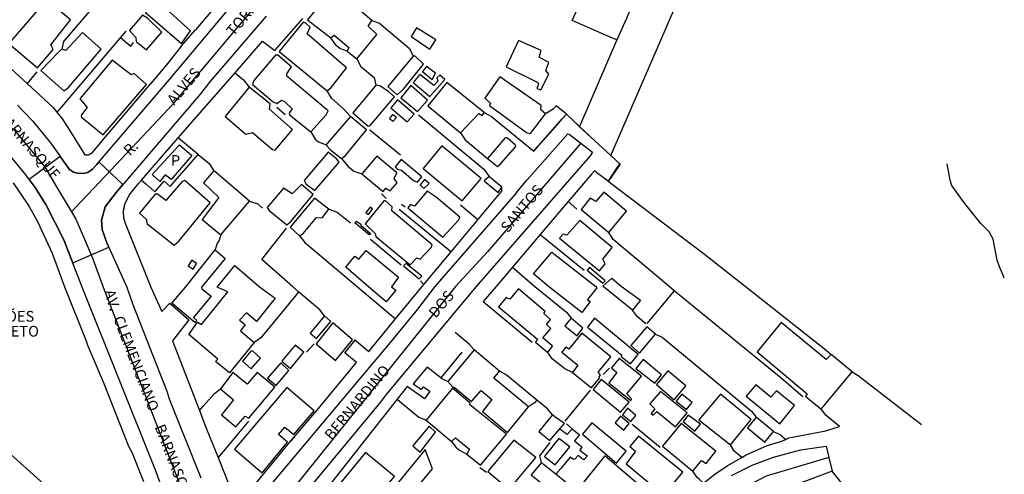
# Model space of a CAD drawing. Units: millimetres. Extents: x 178306 to 180721, y 1668731 to 1671507.
# Drawn here: x 180016 to 180246, y 1670354 to 1670460 of the extents above; entities that cross this region are included whole.
import ezdxf
from ezdxf.enums import TextEntityAlignment as Align

# ---------------------------------------------------------------- set-up
doc = ezdxf.new("R2010")
doc.units = ezdxf.units.MM
doc.header["$MEASUREMENT"] = 0
for name, color, linetype in [('V-AREA_VERDE', 3, 'Continuous'), ('V-CRUZAMENTO', 1, 'Continuous'), ('V-EDIFICACAO', 2, 'Continuous'), ('V-EIXO_DE_LOGRADOURO', 3, 'Continuous'), ('V-LOTE', 1, 'Continuous'), ('V-NOME_DOS_LOGRADOUROS', 7, 'Continuous'), ('V-QUADRA', 2, 'Continuous'), ('V-TESTADA', 5, 'Continuous'), ('V-VALETA', 6, 'Continuous')]:
    doc.layers.add(name, color=color, linetype=linetype)

msp = doc.modelspace()

# ---------------------------------------------------------------- linework, layer by layer
at = {"layer": 'V-AREA_VERDE'}
for points in [[(180044.92, 1670352.09), (180042.18, 1670358.94), (180041.46, 1670360.34), (180035.5, 1670375.32), (180031.84, 1670383.87), (180031.58, 1670384.87), (180026.51, 1670397.48), (180026.51, 1670397.48), (180023.6, 1670405.38), (180020.22, 1670412.74), (180017.92, 1670416.82), (180014.51, 1670421.89)], [(179992.1, 1670377.98), (180022.26, 1670350.88)], [(180209.39, 1670349.85), (180205.64, 1670354.52), (180205.64, 1670354.52), (180190.5, 1670348.87)]]:
    msp.add_lwpolyline(points, dxfattribs=at)
at = {"layer": 'V-CRUZAMENTO'}
msp.add_lwpolyline([(180035.02, 1670413.17), (180035.9, 1670416.23), (180038.49, 1670419.62), (180038.89, 1670420.09), (180038.89, 1670420.09), (180040.044, 1670421.444), (180034.409, 1670426.75), (180033.85, 1670426.1), (180033.85, 1670426.1), (180032.96, 1670425.06), (180031.84, 1670424.26), (180030.75, 1670424.03), (180029.41, 1670424.1), (180028.52, 1670424.38), (180027.81, 1670424.85), (180027.81, 1670424.85), (180027.54, 1670425.02), (180025.421, 1670427.999), (180018.198, 1670422.63), (180019.58, 1670420.77), (180020.75, 1670418.9), (180022.03, 1670416.85), (180026.25, 1670408.54), (180027.03, 1670406.54), (180028.335, 1670403.2), (180036.765, 1670406.854), (180036.32, 1670407.84), (180035.2, 1670410.96), (180035.2, 1670411.02)], close=True, dxfattribs=at)
at = {"layer": 'V-EDIFICACAO'}
for points in [[(180049.52, 1670463.03), (180050.53, 1670464.72), (180048.85, 1670465.99), (180045.34, 1670461.65), (180053.698, 1670454.396), (180053.698, 1670454.396), (180055.82, 1670457.35), (180049.52, 1670463.03)], [(180089.21, 1670467.4), (180089.13, 1670467.3), (180083.16, 1670459.95), (180088.6, 1670455.75), (180089.37, 1670456.32), (180092.81, 1670453.46), (180092.37, 1670452.61), (180094.65, 1670450.84), (180099.34, 1670456.51), (180097.34, 1670458.49), (180098.13, 1670459.76), (180089.33, 1670467.3), (180089.21, 1670467.4)], [(180013.45, 1670454.38), (180020.13, 1670448.74), (180023.8, 1670453), (180023.23, 1670454.07), (180027.81, 1670459.9), (180027.81, 1670459.9), (180022.18, 1670464.69), (180013.45, 1670454.38)], [(180045.76, 1670460.3), (180044.64, 1670461.02), (180041.62, 1670457.45), (180043.1, 1670455.8), (180043.15, 1670454.85), (180045.54, 1670452.91), (180049.16, 1670457.02), (180045.76, 1670460.3)], [(180083.03, 1670456.7), (180083.79, 1670458.25), (180082.76, 1670459.18), (180082.11, 1670459.37), (180076.53, 1670452.53), (180087.71, 1670443.32), (180088.69, 1670444.12), (180092.23, 1670448.72), (180083.03, 1670456.7)], [(180026.7, 1670452.75), (180025.75, 1670453.09), (180025.01, 1670452.37), (180025.01, 1670452.37), (180020.88, 1670448.12), (180026.26, 1670443.35), (180027.3, 1670444.08), (180035.01, 1670453.07), (180030.58, 1670457.01), (180026.7, 1670452.75)], [(180108.62, 1670458.09), (180107.38, 1670456.01), (180111.7, 1670453.07), (180113.07, 1670455.23), (180108.62, 1670458.09)], [(180132.42, 1670455.09), (180129.52, 1670448.99), (180136.93, 1670445.32), (180137.09, 1670444.94), (180136.72, 1670443.9), (180137.6, 1670443.57), (180139.45, 1670447.24), (180138.78, 1670448.1), (180139.51, 1670449.97), (180137.26, 1670451.25), (180137.69, 1670452.74), (180132.42, 1670455.09)], [(180076.21, 1670451.66), (180075.68, 1670451.66), (180070.64, 1670445.73), (180070.29, 1670444.86), (180075.1, 1670440.77), (180076.02, 1670440.39), (180077.08, 1670441.14), (180077.74, 1670440.89), (180079.55, 1670439.13), (180078.89, 1670438.15), (180078.97, 1670437.71), (180083.9, 1670433.76), (180087.48, 1670437.78), (180087.93, 1670438.7), (180078.35, 1670446.76), (180078.35, 1670447.36), (180079.39, 1670448.95), (180076.21, 1670451.66)], [(180037.54, 1670450.51), (180029.99, 1670441.46), (180031.68, 1670439.49), (180030.37, 1670437.77), (180030.32, 1670437.31), (180035.4, 1670433.09), (180045.59, 1670444.83), (180042.68, 1670447.39), (180041.97, 1670447.08), (180037.54, 1670450.51)], [(180107.85, 1670451.43), (180107.83, 1670451.41), (180101.93, 1670444.33), (180104.09, 1670442.4), (180105.52, 1670443.73), (180110.26, 1670449.57), (180108.27, 1670451.41), (180107.85, 1670451.43)], [(180109.4, 1670447.13), (180107.85, 1670445.27), (180111.74, 1670442.05), (180115.23, 1670446.03), (180114, 1670447.04), (180113.33, 1670446.39), (180113.54, 1670445.61), (180112.6, 1670444.62), (180109.4, 1670447.13)], [(180110.91, 1670449.04), (180109.96, 1670447.84), (180112.26, 1670446.03), (180113, 1670447.45), (180110.91, 1670449.04)], [(180099.09, 1670444.67), (180098.92, 1670444.46), (180093.74, 1670438.18), (180097.28, 1670435.07), (180097.81, 1670435.24), (180103.44, 1670441.92), (180102.11, 1670443.09), (180100.18, 1670444.46), (180099.09, 1670444.67)], [(180107.26, 1670444.62), (180104.92, 1670441.7), (180108.86, 1670438.54), (180111.16, 1670441.2), (180107.26, 1670444.62)], [(180115.66, 1670445.29), (180111.23, 1670439.85), (180118.9, 1670433.51), (180123.13, 1670438.05), (180123.9, 1670437.62), (180124.38, 1670438.27), (180115.66, 1670445.29)], [(180128.05, 1670446.66), (180124.58, 1670441.63), (180125.88, 1670440.5), (180125.6, 1670439.92), (180134.27, 1670433.63), (180135.17, 1670433.36), (180138.68, 1670437.98), (180137.64, 1670438.93), (180137.73, 1670439.93), (180128.05, 1670446.66)], [(180074.24, 1670439.08), (180074.39, 1670440.34), (180069.54, 1670444.23), (180063.89, 1670437.34), (180068.71, 1670433.25), (180070.31, 1670433.59), (180074.97, 1670429.69), (180075.62, 1670429.46), (180079.65, 1670434.29), (180074.24, 1670439.08)], [(180104.15, 1670441.28), (180102.56, 1670439.41), (180106.42, 1670436.12), (180108.07, 1670437.9), (180104.15, 1670441.28)], [(180103, 1670437.8), (180102.25, 1670436.9), (180103.15, 1670436.28), (180103.9, 1670437.15), (180103, 1670437.8)], [(180087.49, 1670430.77), (180087.69, 1670430.53), (180088.5, 1670429.56), (180091.07, 1670427.58), (180091.98, 1670428.28), (180096.88, 1670434.21), (180093.19, 1670437.38), (180087.69, 1670431), (180087.49, 1670430.77)], [(180049.94, 1670423.71), (180048.63, 1670422.2), (180046.86, 1670423.79), (180053.26, 1670430.77), (180056.17, 1670428.24), (180051.31, 1670422.65), (180049.94, 1670423.71)], [(180082.33, 1670422.38), (180082.84, 1670421.56), (180084.86, 1670420.09), (180090.51, 1670426.66), (180089.94, 1670427.51), (180087.96, 1670429), (180082.33, 1670422.38)], [(180114.52, 1670430.53), (180110.15, 1670425.22), (180119.25, 1670417.7), (180123.68, 1670422.87), (180114.52, 1670430.53)], [(180099.31, 1670428.09), (180095.81, 1670423.94), (180100.78, 1670419.85), (180101.42, 1670420.59), (180102.48, 1670420.03), (180104.08, 1670421.85), (180103.36, 1670422.87), (180103.96, 1670424.18), (180099.31, 1670428.09)], [(180104.98, 1670427.35), (180103.58, 1670425.64), (180104.17, 1670425.07), (180105.07, 1670424.86), (180107.88, 1670422.45), (180108.79, 1670422.01), (180109.82, 1670423.3), (180104.98, 1670427.35)], [(180061.27, 1670424.67), (180061.12, 1670424.49), (180058.88, 1670421.87), (180062.42, 1670418.43), (180058.53, 1670413.33), (180062.9, 1670409.71), (180069.64, 1670417.61), (180061.48, 1670424.49), (180061.27, 1670424.67)], [(180053.88, 1670422.19), (180050.1, 1670417.74), (180048.1, 1670419.26), (180047.57, 1670419.26), (180043.94, 1670414.8), (180045.56, 1670413.33), (180045.63, 1670412.39), (180052, 1670407.32), (180053.11, 1670408.27), (180060.44, 1670417.2), (180054.47, 1670422.41), (180053.88, 1670422.19)], [(180110.47, 1670422.68), (180109.45, 1670421.42), (180110.28, 1670420.54), (180111.51, 1670421.73), (180110.47, 1670422.68)], [(180125.56, 1670423.33), (180125.43, 1670423.22), (180124.36, 1670422.33), (180127.63, 1670419.62), (180128.52, 1670420.84), (180125.69, 1670423.22), (180125.56, 1670423.33)], [(180079.56, 1670419.3), (180077.55, 1670420.59), (180073.76, 1670416.14), (180074.19, 1670415.41), (180078.29, 1670412.07), (180079.35, 1670412.93), (180084.43, 1670419.17), (180081.76, 1670421.49), (180079.56, 1670419.3)], [(180113.17, 1670418.53), (180111.06, 1670419.96), (180108.13, 1670416.43), (180107.15, 1670416.8), (180106.55, 1670416.02), (180114.75, 1670409.17), (180118.36, 1670413.13), (180118.68, 1670413.84), (180113.17, 1670418.53)], [(180152.36, 1670419.67), (180150.46, 1670417.55), (180149.11, 1670418.3), (180147.04, 1670415.62), (180153.5, 1670410.31), (180157.64, 1670415.25), (180152.36, 1670419.67)], [(180084.79, 1670418.27), (180079.12, 1670411.48), (180081.31, 1670409.52), (180082.1, 1670410.03), (180085.23, 1670413.74), (180086.55, 1670413.67), (180088.09, 1670415.75), (180084.79, 1670418.27)], [(180101.38, 1670417.66), (180100.98, 1670417.63), (180096.61, 1670412.26), (180098.95, 1670410.07), (180099.06, 1670409.36), (180107.14, 1670402.76), (180108.68, 1670404.38), (180109.45, 1670404.04), (180112.05, 1670406.78), (180112.27, 1670407.4), (180102.83, 1670415.32), (180102.94, 1670416.24), (180101.38, 1670417.66)], [(180097.36, 1670414.47), (180098.33, 1670415.77), (180097.79, 1670416.15), (180096.79, 1670414.94), (180097.36, 1670414.47)], [(180094.2, 1670412.5), (180094.61, 1670412.95), (180095.59, 1670412.22), (180095.57, 1670412), (180097.89, 1670409.98), (180097.53, 1670409.72), (180094.2, 1670412.5)], [(180146.69, 1670413.04), (180143.69, 1670409.64), (180142.83, 1670409.92), (180141.97, 1670408.98), (180151.31, 1670401.36), (180152.67, 1670402.96), (180152.07, 1670404.06), (180154.26, 1670406.77), (180146.69, 1670413.04)], [(180054.64, 1670397.53), (180061.61, 1670406.19), (180063.89, 1670404.19), (180058.42, 1670397.54), (180058.5, 1670397.15), (180060.64, 1670395.43), (180056.5, 1670390.46), (180057.27, 1670389.72), (180056.83, 1670389.23), (180051.48, 1670393.78), (180054.64, 1670397.53)], [(180097.36, 1670397.61), (180092.11, 1670402.18), (180094.18, 1670404.71), (180095.11, 1670404.05), (180096.86, 1670406.05), (180104.35, 1670399.83), (180102.74, 1670397.62), (180103.74, 1670396.8), (180101.49, 1670394.06), (180097.36, 1670397.61)], [(180139.4, 1670397.68), (180135.94, 1670400.64), (180140.15, 1670405.66), (180150.43, 1670397.7), (180150.69, 1670397.38), (180148.48, 1670394.62), (180149.15, 1670394.16), (180147.2, 1670391.59), (180139.4, 1670397.68)], [(180056.11, 1670403.81), (180055.28, 1670402.48), (180056.45, 1670401.74), (180057.26, 1670403), (180056.11, 1670403.81)], [(180062.06, 1670397.54), (180066.16, 1670402.56), (180071.94, 1670397.56), (180075.62, 1670394.95), (180071.25, 1670389.51), (180068.9, 1670391.53), (180067.29, 1670389.77), (180068.57, 1670388.76), (180067.49, 1670387.33), (180070.71, 1670384.59), (180064.97, 1670377.53), (180061.68, 1670380.14), (180062.19, 1670380.69), (180055.44, 1670386.48), (180057.49, 1670389.32), (180058.4, 1670388.76), (180064.57, 1670396.45), (180062.06, 1670397.54)], [(180109.24, 1670399.45), (180109.8, 1670400.07), (180106.08, 1670403), (180105.56, 1670402.49), (180109.24, 1670399.45)], [(180148.99, 1670402.11), (180148.46, 1670401.47), (180152.13, 1670398.48), (180152.64, 1670399.02), (180148.99, 1670402.11)], [(180152.07, 1670397.71), (180154.23, 1670399.6), (180156.36, 1670397.71), (180160.86, 1670394.47), (180159.02, 1670392.16), (180152.07, 1670397.71)], [(180132.4, 1670397.09), (180130.41, 1670394.7), (180129.56, 1670395.13), (180127.75, 1670392.93), (180136.82, 1670385.34), (180136.34, 1670384.66), (180139.26, 1670382.25), (180140.37, 1670383.7), (180138.11, 1670385.64), (180139.98, 1670387.83), (180138.97, 1670388.76), (180139.9, 1670389.96), (180138.34, 1670391.33), (180138.66, 1670391.81), (180132.4, 1670397.09)], [(180083.73, 1670386.8), (180085.26, 1670385.5), (180088.58, 1670389.48), (180087.13, 1670390.82), (180083.73, 1670386.8)], [(180144.68, 1670390.26), (180144.31, 1670389.82), (180143.19, 1670388.48), (180146.07, 1670386.13), (180147.45, 1670387.96), (180145.21, 1670389.82), (180144.68, 1670390.26)], [(180150.13, 1670390.26), (180148.48, 1670388.16), (180156.52, 1670381.65), (180156.41, 1670381.34), (180158.56, 1670379.61), (180160.32, 1670381.75), (180150.13, 1670390.26)], [(180085.13, 1670384.27), (180089.67, 1670380.42), (180093.66, 1670385.23), (180089.04, 1670389.2), (180085.13, 1670384.27)], [(180158.63, 1670383.86), (180160.68, 1670382.13), (180164.38, 1670386.57), (180162.33, 1670388.26), (180158.63, 1670383.86)], [(180193.75, 1670389.28), (180188.11, 1670382.38), (180199.83, 1670372.64), (180199.38, 1670372.03), (180203.06, 1670368.99), (180210.28, 1670377.71), (180205.39, 1670381.77), (180204.2, 1670380.59), (180193.75, 1670389.28)], [(180147.22, 1670386.76), (180144.16, 1670383.06), (180143.46, 1670383.52), (180142.55, 1670382.34), (180146.25, 1670379.28), (180144.98, 1670377.58), (180149.42, 1670373.98), (180151.33, 1670376.27), (180151.21, 1670376.61), (180151.58, 1670377.01), (180151, 1670377.66), (180153.97, 1670381.21), (180147.22, 1670386.76)], [(180070.33, 1670382.65), (180069.91, 1670382.57), (180067.99, 1670380.25), (180070, 1670378.41), (180072.2, 1670380.95), (180070.33, 1670382.65)], [(180077.16, 1670380.24), (180079.19, 1670378.5), (180082.27, 1670382.31), (180080.26, 1670383.95), (180077.16, 1670380.24)], [(180126.64, 1670376.27), (180127.95, 1670377.9), (180122.05, 1670382.84), (180115.89, 1670375.49), (180117.14, 1670374.06), (180117.4, 1670374.15), (180121.41, 1670370.82), (180123.66, 1670373.41), (180126.2, 1670371.29), (180123.96, 1670368.46), (180129.84, 1670363.61), (180134.73, 1670369.53), (180126.64, 1670376.27)], [(180155.93, 1670380.87), (180154.15, 1670378.7), (180155.38, 1670377.62), (180153.47, 1670375.19), (180158.61, 1670371.03), (180158.75, 1670371.4), (180157.68, 1670372.58), (180161.14, 1670376.7), (180155.93, 1670380.87)], [(180161.5, 1670380.58), (180159.83, 1670378.5), (180164.21, 1670375.13), (180165.75, 1670377.02), (180161.5, 1670380.58)], [(180073.83, 1670376.23), (180075.79, 1670374.53), (180078.82, 1670378.07), (180076.88, 1670379.85), (180073.83, 1670376.23)], [(180167.29, 1670377.98), (180164.65, 1670374.79), (180168.78, 1670371.2), (180171.46, 1670374.5), (180167.29, 1670377.98)], [(180069.05, 1670374.87), (180065.74, 1670377.59), (180062.82, 1670373.77), (180065.89, 1670371.22), (180063.08, 1670367.68), (180066.43, 1670364.89), (180068.6, 1670367.4), (180069.47, 1670366.95), (180075.53, 1670374.13), (180071.42, 1670377.59), (180069.05, 1670374.87)], [(180151.72, 1670375.97), (180149.8, 1670373.59), (180156.23, 1670368.3), (180158.24, 1670370.63), (180151.72, 1670375.97)], [(180066.07, 1670359.65), (180072.55, 1670354.18), (180078.51, 1670361.28), (180076.35, 1670363.09), (180077.87, 1670364.8), (180079.99, 1670363.08), (180084.7, 1670368.67), (180078.3, 1670374.1), (180066.07, 1670359.65)], [(180116.96, 1670373.9), (180110.86, 1670366.44), (180116.77, 1670361.49), (180117.67, 1670362.32), (180120.96, 1670359.66), (180120.36, 1670358.51), (180123.52, 1670355.98), (180129.57, 1670363.21), (180121.01, 1670370.03), (180121.1, 1670370.43), (180116.96, 1670373.9)], [(180191.35, 1670371.81), (180187.79, 1670374.74), (180185.59, 1670372.03), (180193.4, 1670365.62), (180196.84, 1670369.85), (180192.65, 1670373.33), (180191.35, 1670371.81)], [(180165.59, 1670373.18), (180163.07, 1670370.23), (180164.21, 1670369.09), (180163.41, 1670368.01), (180163.87, 1670367.62), (180164.69, 1670368.51), (180169.05, 1670364.89), (180171.76, 1670368.2), (180165.59, 1670373.18)], [(180170.53, 1670372.53), (180169.25, 1670370.88), (180171.66, 1670368.94), (180172.96, 1670370.56), (180170.53, 1670372.53)], [(180174.5, 1670366.5), (180181.88, 1670360.71), (180186.69, 1670366.61), (180179.54, 1670372.52), (180174.5, 1670366.5)], [(180156.67, 1670367.73), (180158.66, 1670366.13), (180159.82, 1670367.56), (180157.84, 1670369.23), (180156.67, 1670367.73)], [(180142.02, 1670364.4), (180143.14, 1670365.68), (180140.92, 1670367.25), (180140.33, 1670367.67), (180139.99, 1670367.25), (180137.18, 1670363.83), (180139.69, 1670361.73)], [(180156.2, 1670367.4), (180154.96, 1670365.83), (180157.02, 1670364.12), (180158.25, 1670365.66), (180156.2, 1670367.4)], [(180171.98, 1670367.61), (180170.83, 1670366.11), (180173.59, 1670363.87), (180174.92, 1670365.55), (180171.98, 1670367.61)], [(180187.86, 1670367.14), (180187.54, 1670366.75), (180185.85, 1670364.66), (180189.88, 1670361.35), (180191.94, 1670363.84), (180188.34, 1670366.75), (180187.86, 1670367.14)], [(180107.7, 1670360.44), (180109.43, 1670358.96), (180113.06, 1670363.63), (180111.55, 1670365.05), (180107.7, 1670360.44)], [(180149.54, 1670365.86), (180147.33, 1670363.21), (180155.25, 1670356.45), (180157.51, 1670359.25), (180149.54, 1670365.86)], [(180170.37, 1670365.69), (180166.05, 1670360.37), (180173.07, 1670354.53), (180175.11, 1670357.03), (180176.18, 1670356.36), (180178.5, 1670359.18), (180170.37, 1670365.69)], [(180138.435, 1670357.973), (180138.54, 1670357.89), (180140.95, 1670356.01), (180144.4, 1670360.19), (180141.8, 1670362.21), (180138.54, 1670358.12), (180138.435, 1670357.973)], [(180160.42, 1670362.69), (180158.42, 1670360.3), (180159.69, 1670359.23), (180157.52, 1670356.23), (180166.34, 1670348.94), (180170.74, 1670354.28), (180160.42, 1670362.69)], [(180100.172, 1670346.755), (180100.56, 1670345.74), (180101.74, 1670342.37), (180112.34, 1670355.12), (180110.62, 1670359.63), (180100.61, 1670347.3), (180100.172, 1670346.755)], [(180131.33, 1670361.75), (180125.27, 1670354.46), (180130.23, 1670350.3), (180136.44, 1670357.75), (180131.33, 1670361.75)], [(180098.68, 1670347.65), (180103.42, 1670353.32), (180096.69, 1670358.88), (180085.47, 1670345.32), (180092.1, 1670339.77), (180098.68, 1670347.65)], [(180152.55, 1670358.1), (180146.39, 1670350.5), (180153.3, 1670344.54), (180154.05, 1670345.22), (180158.32, 1670341.69), (180163.36, 1670347.73), (180159.61, 1670350.82), (180159.97, 1670351.79), (180152.55, 1670358.1)], [(180141.13, 1670353.82), (180138.27, 1670356.13), (180137.74, 1670356.56), (180137.39, 1670356.13), (180135.38, 1670353.68), (180143.12, 1670347.4), (180145.48, 1670350.29)]]:
    msp.add_lwpolyline(points, close=True, dxfattribs=at)
at = {"layer": 'V-EIXO_DE_LOGRADOURO'}
for points in [[(180028.05, 1670415.08), (180028.99, 1670416.08), (180036, 1670423.53), (180051.96, 1670440.48), (180076.48, 1670469.67), (180080.54, 1670476.46), (180078.86, 1670480.4), (180050.98, 1670505.38), (180021.56, 1670531.18), (179994.94, 1670555.21), (179968.46, 1670578.7), (179950.69, 1670594.03), (179945.51, 1670598.49)], [(179971.13, 1670473.07), (179975.48, 1670469.36), (179990.75, 1670456.37), (180014.99, 1670433.83), (180021.8, 1670425.58), (180024.1, 1670421.72), (180028.05, 1670415.08)], [(180146.92, 1670431.14), (180125.16, 1670405.75), (180117.7, 1670397.64), (180078.89, 1670349.31), (180069.06, 1670337.06)], [(180028.05, 1670415.08), (180029.05, 1670413.39), (180031.06, 1670408.75), (180033.05, 1670404.16), (180035.43, 1670397.49), (180053.42, 1670351.2), (180058.61, 1670337.87)], [(180204.86, 1670357.76), (180190.24, 1670353.36), (180183.28, 1670349.79), (180176.82, 1670345), (180169.47, 1670337.14), (180162.77, 1670328.06), (180162.76, 1670328.05), (180155.92, 1670316.56), (180155.32, 1670315.56)]]:
    msp.add_lwpolyline(points, dxfattribs=at)
at = {"layer": 'V-LOTE'}
for points in [[(180072.5, 1670475.89), (180057.01, 1670457.57)], [(180155.38, 1670455.23), (180154.33, 1670455.68), (180144.96, 1670459.75), (180151.51, 1670474.32)], [(180153.93, 1670428.26), (180172.69, 1670471.64), (180172.96, 1670473.63)], [(180160.52, 1670469.16), (180160.46, 1670467.35), (180157.58, 1670460.28), (180155.38, 1670455.23)], [(180035.98, 1670466.39), (180026.15, 1670454.87), (180025.75, 1670453.09)], [(180098.13, 1670459.76), (180099.95, 1670459.14), (180106.98, 1670453.25), (180107.85, 1670451.43)], [(180040.72, 1670457.28), (180025.69, 1670439.63), (180024.61, 1670438.36)], [(180039.46, 1670455.79), (180041.89, 1670453.75), (180042.54, 1670454.63)], [(180066.23, 1670447.58), (180072.67, 1670454.97), (180075.55, 1670452.75)], [(180092.37, 1670452.61), (180090.67, 1670453.23), (180089.8, 1670453.96), (180088.6, 1670455.75)], [(180155.38, 1670455.23), (180146.61, 1670435.05)], [(180010.09, 1670451.99), (180017.7, 1670445.04)], [(180053.67, 1670453.76), (180050.62, 1670449.86), (180046.48, 1670445.01)], [(180094.65, 1670450.84), (180095.57, 1670449.07), (180098.67, 1670446.46), (180099.09, 1670444.67)], [(180019.92, 1670447.79), (180017.7, 1670445.04)], [(180052.97, 1670432.35), (180066.23, 1670447.58)], [(180066.23, 1670447.58), (180068.23, 1670445.9), (180069.54, 1670444.23)], [(180017.7, 1670445.04), (180023.72, 1670439.54), (180024.61, 1670438.36)], [(180093.19, 1670437.38), (180091.65, 1670439.11), (180088.72, 1670441.61), (180087.71, 1670443.32)], [(180024.61, 1670438.36), (180025.23, 1670437.63), (180025.71, 1670437.06), (180027.21, 1670434.81), (180031.19, 1670428.37), (180032.02, 1670428.38), (180032.94, 1670428.99), (180035.63, 1670432.13)], [(180076.02, 1670439.56), (180077.89, 1670437.84)], [(180109.07, 1670437.74), (180124.29, 1670425.05), (180125.56, 1670423.33)], [(180124.38, 1670438.27), (180126.1, 1670437.36), (180135.98, 1670429.24), (180142.69, 1670436.86)], [(180143.58, 1670437.87), (180141.21, 1670439.85), (180140.5, 1670439.07), (180138.68, 1670437.98)], [(180142.69, 1670436.86), (180143.58, 1670437.87)], [(180143.58, 1670437.87), (180146.61, 1670435.05)], [(180083.9, 1670433.76), (180084.97, 1670432.06), (180085.69, 1670431.45), (180087.49, 1670430.77)], [(180104.85, 1670428.36), (180097.73, 1670434.13)], [(180118.9, 1670433.51), (180119.92, 1670431.93), (180125.2, 1670427.56)], [(180146.61, 1670435.05), (180146.6, 1670435.03)], [(180146.61, 1670435.05), (180150.22, 1670431.7)], [(180044.36, 1670422.48), (180052.97, 1670432.35)], [(180057.64, 1670428.51), (180053.99, 1670431.52), (180052.97, 1670432.35)], [(180125.2, 1670427.56), (180127.5, 1670425.66), (180127.82, 1670425.85), (180131.76, 1670430.36), (180131.74, 1670430.63), (180129.83, 1670432.29), (180129.54, 1670432.43), (180129.25, 1670432.27), (180125.2, 1670427.56)], [(180150.22, 1670431.7), (180153.93, 1670428.26)], [(180044.36, 1670422.48), (180045.37, 1670421.62), (180047.5, 1670419.8), (180049.67, 1670422.24), (180051.09, 1670421.02), (180057.64, 1670428.51)], [(180057.64, 1670428.51), (180060.17, 1670426.35), (180061.27, 1670424.67)], [(180091.07, 1670427.58), (180092.55, 1670425.79), (180093.95, 1670424.6), (180095.81, 1670423.94)], [(180156.03, 1670426.3), (180156.1, 1670426.24), (180153.46, 1670422.38)], [(180153.93, 1670428.26), (180156.03, 1670426.3)], [(180153.36, 1670422.23), (180150.69, 1670424.24), (180150.11, 1670424.67), (180149.53, 1670423.99), (180144.02, 1670417.51)], [(180040.57, 1670417.08), (180041.51, 1670418.99), (180043.75, 1670421.77), (180044.36, 1670422.48)], [(180153.46, 1670422.38), (180153.36, 1670422.23)], [(180153.36, 1670422.23), (180175.79, 1670405.22), (180185.33, 1670397.77), (180203.88, 1670383.13), (180205.39, 1670381.77)], [(180040.14, 1670414.94), (180040.32, 1670416.22), (180040.57, 1670417.08)], [(180069.64, 1670417.61), (180071.53, 1670416.93), (180072.67, 1670415.94)], [(180101.51, 1670418.24), (180100.44, 1670419.28)], [(180122.92, 1670413.24), (180127.57, 1670418.81)], [(180144.02, 1670417.51), (180137.48, 1670409.82)], [(180144.02, 1670417.51), (180146.04, 1670415.75)], [(180040.14, 1670414.94), (180040.22, 1670413.67), (180040.57, 1670412.42), (180046.54, 1670397.51), (180049.12, 1670391.8), (180050.97, 1670393.76)], [(180088.09, 1670415.75), (180090.04, 1670415.03), (180093.17, 1670412.52)], [(180104.56, 1670415.76), (180115.68, 1670406.59), (180116.68, 1670405.76)], [(180105.11, 1670416.89), (180105.97, 1670416.23)], [(180122.92, 1670413.24), (180121.92, 1670414.09), (180118.9, 1670416.64)], [(180116.68, 1670405.76), (180122.92, 1670413.24)], [(180081.07, 1670396.39), (180079.68, 1670397.57), (180072.45, 1670403.96), (180078.21, 1670411.25)], [(180168.77, 1670396.69), (180167.5, 1670397.73), (180154.5, 1670408.66), (180153.5, 1670410.31)], [(180062.9, 1670409.71), (180062.46, 1670408.26), (180062.05, 1670407.76), (180061.61, 1670406.19)], [(180081.31, 1670409.52), (180082.55, 1670407.9), (180094.82, 1670397.6), (180103.71, 1670390.09)], [(180097.87, 1670408.71), (180105.04, 1670402.72)], [(180137.48, 1670409.82), (180131.01, 1670402.2)], [(180137.48, 1670409.82), (180147.71, 1670401.44)], [(180110.34, 1670398.15), (180116.68, 1670405.76)], [(180131.01, 1670402.2), (180127.15, 1670397.66), (180124.19, 1670394.16), (180135.61, 1670384.68)], [(180131.01, 1670402.2), (180136.2, 1670397.68), (180143.58, 1670391.64), (180144.68, 1670390.26)], [(180109.52, 1670398.99), (180110.34, 1670398.15)], [(180081.07, 1670396.39), (180080.24, 1670395.39), (180072.23, 1670385.7), (180070.71, 1670384.59)], [(180087.13, 1670390.82), (180086, 1670392.23), (180081.07, 1670396.39)], [(180103.71, 1670390.09), (180109.9, 1670397.63), (180110.34, 1670398.15)], [(180168.77, 1670396.69), (180162.39, 1670388.99)], [(180198.78, 1670371.93), (180193.7, 1670376.28), (180168.77, 1670396.69)], [(180162.14, 1670388.97), (180160.2, 1670390.6), (180159.02, 1670392.16)], [(180055.41, 1670389.87), (180051.64, 1670384.96), (180057.91, 1670368.73)], [(180094.13, 1670385.31), (180097.48, 1670382.5), (180103.71, 1670390.09)], [(180122.05, 1670382.84), (180120.87, 1670384.22), (180117.64, 1670386.95)], [(180164.38, 1670386.57), (180165.92, 1670385.81), (180186.81, 1670368.58), (180187.86, 1670367.14)], [(180082.9, 1670382.35), (180084.66, 1670384.27)], [(180085.31, 1670368.69), (180094.59, 1670379.95), (180091.89, 1670382.2)], [(180119.2, 1670382.31), (180114.24, 1670376.33)], [(180144.98, 1670377.58), (180143.22, 1670378.45), (180140.26, 1670380.8), (180139.26, 1670382.25)], [(180114.24, 1670376.33), (180111.05, 1670378.83), (180107.84, 1670374.94), (180109.77, 1670373.63), (180110.19, 1670374.21), (180111.7, 1670373.19), (180110.44, 1670371.44), (180106.42, 1670374.28), (180104.09, 1670371.34)], [(180152.17, 1670377.09), (180153.64, 1670378.61)], [(180114.24, 1670376.33), (180114.31, 1670376.27), (180115.89, 1670375.49)], [(180136.7, 1670371.14), (180129.43, 1670377.14), (180127.95, 1670377.9)], [(180210.28, 1670377.71), (180211.74, 1670376.89), (180226.52, 1670365.45)], [(180057.91, 1670368.73), (180058.79, 1670369.73), (180061.41, 1670372.71), (180062.82, 1670373.77)], [(180143.3, 1670366.22), (180149.25, 1670373.43)], [(180104.09, 1670371.34), (180081.48, 1670342.73), (180084.81, 1670333.9), (180085.73, 1670331.83), (180087.09, 1670331.61)], [(180104.09, 1670371.34), (180105.1, 1670370.5), (180109.13, 1670367.17), (180110.86, 1670366.44)], [(180136.7, 1670371.14), (180136.17, 1670370.53), (180134.73, 1670369.53)], [(180140.33, 1670367.67), (180139.2, 1670369.08), (180136.7, 1670371.14)], [(180194.85, 1670361.91), (180195.55, 1670362.35), (180204.19, 1670363.99), (180207.35, 1670364.95), (180204.21, 1670367.54), (180203.06, 1670368.99)], [(180057.91, 1670368.73), (180059.5, 1670364.61), (180062.27, 1670357.73)], [(180069.39, 1670366.24), (180063.11, 1670358.73), (180062.27, 1670357.73)], [(180144.96, 1670364.45), (180146.68, 1670363.05), (180145.5, 1670361.62), (180147.21, 1670360.2), (180146.73, 1670359.41), (180148.41, 1670358.12), (180148.35, 1670357.93), (180147.75, 1670357.23), (180147.5, 1670357.27), (180146.35, 1670358.23), (180145.66, 1670357.4), (180145.28, 1670357.25), (180144.47, 1670357.78), (180142.26, 1670355.16), (180141.13, 1670353.82)], [(180142.02, 1670364.4), (180143.5, 1670363.31), (180143.79, 1670363.09), (180144.96, 1670364.45)], [(180143.57, 1670365.58), (180144.96, 1670364.45)], [(180158.93, 1670365.54), (180165.46, 1670360.18)], [(180078.96, 1670361.26), (180080.17, 1670362.6)], [(180184.52, 1670357.73), (180185.55, 1670358.32), (180190.27, 1670360.43), (180193.55, 1670361.49), (180194.85, 1670361.91)], [(180191.94, 1670363.84), (180193.42, 1670363.09), (180193.55, 1670362.99), (180194.85, 1670361.91)], [(180116.77, 1670361.49), (180117.86, 1670360.05), (180118.61, 1670359.44), (180120.36, 1670358.51)], [(180137.74, 1670356.56), (180137.4, 1670358.13), (180139.78, 1670361.26)], [(180184.52, 1670357.73), (180183.52, 1670358.59), (180182.78, 1670359.22), (180181.88, 1670360.71)], [(180062.27, 1670357.73), (180064.95, 1670351.06), (180070.29, 1670350.73)], [(180175.63, 1670351.72), (180178.21, 1670353.82), (180181.15, 1670355.78), (180184.52, 1670357.73)], [(180124.95, 1670354.21), (180123.38, 1670355.35)], [(180175.63, 1670351.72), (180174.63, 1670352.6), (180174.12, 1670353.05), (180173.07, 1670354.53)]]:
    msp.add_lwpolyline(points, dxfattribs=at)
at = {"layer": 'V-QUADRA'}
for points in [[(180015.45, 1670440.01), (180018.91, 1670436.37), (180023.13, 1670431.22), (180027.54, 1670425.02), (180027.81, 1670424.85), (180027.81, 1670424.85), (180028.52, 1670424.38), (180029.41, 1670424.1), (180030.75, 1670424.03), (180031.84, 1670424.26), (180032.96, 1670425.06), (180033.85, 1670426.1), (180033.85, 1670426.1), (180050.95, 1670445.98), (180066.03, 1670463.99), (180069.17, 1670467.52), (180075.16, 1670474.75), (180075.44, 1670475.28), (180075.8, 1670476.38), (180075.78, 1670477.42), (180075.46, 1670478.61), (180074.95, 1670479.31), (180055.47, 1670496.45), (179948.98, 1670591.55)], [(180073.51, 1670460.77), (180060.29, 1670445.41), (180058.13, 1670442.67), (180038.89, 1670420.09), (180038.49, 1670419.62), (180035.9, 1670416.23), (180035.02, 1670413.17), (180035.2, 1670411.02), (180035.2, 1670410.96), (180036.32, 1670407.84), (180040.99, 1670397.5), (180042.33, 1670393.43), (180050.3, 1670373.19), (180050.88, 1670371.41), (180058.24, 1670352.95)], [(180075.09, 1670352), (180102.88, 1670385.08), (180108.87, 1670392.35), (180112.97, 1670397.63), (180131.75, 1670419.28), (180131.98, 1670419.73), (180134.43, 1670422.57), (180143.89, 1670433.29), (180144.2, 1670433.21), (180146.92, 1670431.14), (180149.71, 1670429.01), (180149.11, 1670428.14), (180122.55, 1670397.65), (180101.43, 1670372.4), (180100, 1670370.5), (180081.14, 1670347.72)], [(180049.28, 1670350.36), (180047.62, 1670354.78), (180030.57, 1670397.48), (180030.57, 1670397.48), (180027.03, 1670406.54), (180027.03, 1670406.54), (180026.25, 1670408.54), (180022.03, 1670416.85), (180020.75, 1670418.9), (180020.75, 1670418.9), (180019.58, 1670420.77), (180017.38, 1670423.73), (180012.15, 1670430.12)], [(180182.12, 1670353.5), (180186.94, 1670355.95), (180191.93, 1670357.83), (180198.3, 1670359.55), (180204.22, 1670360.41), (180204.86, 1670357.76), (180205.64, 1670354.52), (180190.5, 1670348.87)]]:
    msp.add_lwpolyline(points, dxfattribs=at)
at = {"layer": 'V-TESTADA'}
for points in [[(180075.55, 1670452.75), (180082.09, 1670460.25)], [(180053.67, 1670453.76), (180057.01, 1670457.57)], [(180035.63, 1670432.13), (180046.53, 1670445.07)], [(180135.98, 1670429.24), (180136.87, 1670430.24), (180140.95, 1670434.86), (180142.69, 1670436.86)], [(180145.65, 1670435.92), (180146.6, 1670435.03)], [(180146.6, 1670435.03), (180150.22, 1670431.65), (180150.22, 1670431.7)], [(180153.46, 1670422.38), (180155.37, 1670425.3), (180156.03, 1670426.3)], [(180127.57, 1670418.81), (180128.49, 1670419.9), (180128.52, 1670420.84)], [(180040.14, 1670414.94), (180040.57, 1670417.08)], [(180050.97, 1670393.76), (180055.41, 1670389.87)], [(180091.89, 1670382.2), (180094.29, 1670385.17)], [(180078.96, 1670361.26), (180085.31, 1670368.69)], [(180070.29, 1670350.73), (180078.96, 1670361.26)]]:
    msp.add_lwpolyline(points, dxfattribs=at)
at = {"layer": 'V-VALETA'}
msp.add_lwpolyline([(180245.82, 1670399.64), (180245.52, 1670400.34), (180244.69, 1670402.22), (180244.18, 1670403.82), (180243.2, 1670408.68), (180242.27, 1670410.42), (180240.33, 1670412.39), (180236.29, 1670417.4), (180233.6, 1670421.24), (180233.19, 1670422.47), (180232.5, 1670426.32)], dxfattribs=at)

# ---------------------------------------------------------------- texts
at = {"layer": 'V-NOME_DOS_LOGRADOUROS'}
for s, height, rotation, p in [('TORRES', 2.5, 50, (180066.481, 1670455.443)), ('ALVES', 2.5, 50, (180052.601, 1670439.353)), ('BARNASQUE', 2.5, 311, (180010.05, 1670436.91)), ('R.', 2.5, 44, (180042.171, 1670427.463)), ('SANTOS', 2.4998, 50, (180130.512, 1670409.545)), ('AV.', 2.5, 286, (180034.95, 1670396.306)), ('DOS', 2.4998, 50, (180113.691, 1670389.619)), ('CLEMENCIANO', 2.49978, 291, (180037.063, 1670389.937)), ('BERNARDINO', 2.4998, 50, (180089.386, 1670361.068)), ('BARNASQUE', 2.4998, 291, (180046.699, 1670364.64))]:
    msp.add_text(s, height=height, rotation=rotation, dxfattribs=at).set_placement(p, align=Align.BOTTOM_LEFT)
for s, p in [('P', (180051.25, 1670425.06)), ('SIMÕES', (180006.97, 1670388.67)), ('NETO', (180011.4, 1670385.18))]:
    msp.add_text(s, height=2.5, dxfattribs=at).set_placement(p, align=Align.BOTTOM_LEFT)

doc.saveas('drawing.dxf')
